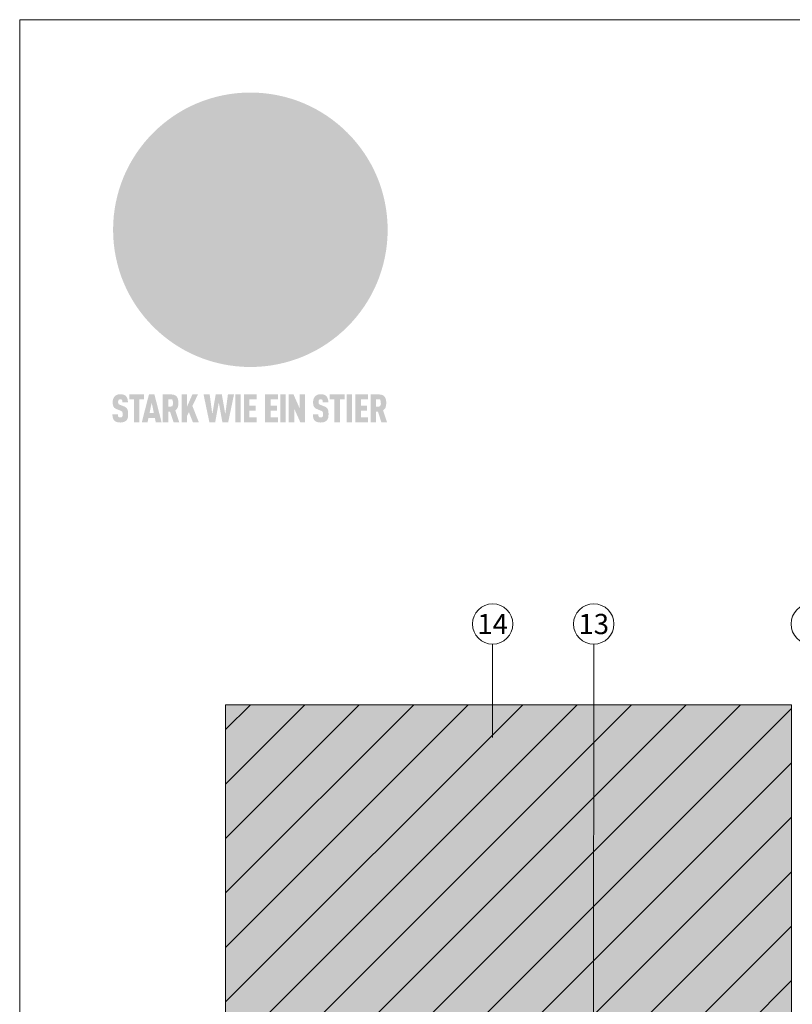
# Model space of a CAD drawing. Units: millimetres. Extents: x 7820 to 16650, y -13120 to -9152.
# Drawn here: x 9369 to 9560, y -12636 to -12393 of the extents above; entities that cross this region are included whole.
import ezdxf
from ezdxf.enums import TextEntityAlignment as Align

# ---------------------------------------------------------------- set-up
doc = ezdxf.new("R2010")
doc.units = ezdxf.units.MM
for name, color, linetype, lineweight, true_color in [('01_PREFA-Dachprodukt', 12, 'Continuous', 13, 0xe1000f), ('07_Mauerwerk', 252, 'Continuous', 9, 0x8296a0), ('07_Mauerwerkschraffur', 254, 'Continuous', 9, 0xdce6eb), ('08_Bemassung', 251, 'Continuous', 5, 0x505f69), ('10_Blattrahmen', 18, 'Continuous', 20, 0x000000), ('20_PREFA_Logo_weiss', 7, 'Continuous', 0, 0xfefefe)]:
    doc.layers.add(name, color=color, linetype=linetype, lineweight=lineweight, true_color=true_color)
doc.styles.add('PREFA_Standard', font='arial.ttf', dxfattribs={"height": 20})

# ---------------------------------------------------------------- blocks, each defined once
blk = doc.blocks.new('A$C8d5866de')
h = blk.add_hatch(color=256)
h.dxf.hatch_style = 1
h.paths.add_polyline_path([(25.88, -1.79), (30.43, 2.83), (29.86, 3.85), (28.97, 5.42), (30.61, 5.51), (31.96, 5.49), (33.06, 5.39), (33.94, 5.21), (34.61, 4.98), (35.11, 4.71), (35.46, 4.42), (35.69, 4.13), (35.9, 3.67), (35.98, 3.2), (35.97, 2.74), (35.88, 2.32), (35.64, 1.65), (35.51, 1.39), (36.65, 2.5), (37.57, 3.44), (38.25, 4.27), (38.73, 4.92), (39.28, 5.79), (39.5, 6.31), (39.65, 6.89), (39.69, 7.52), (39.6, 8.21), (39.47, 8.6), (39.26, 8.97), (38.98, 9.31), (38.65, 9.63), (37.83, 10.18), (36.87, 10.64), (35.83, 11), (34.77, 11.29), (32.84, 11.67), (31.68, 11.8), (30.43, 11.88), (27.94, 11.93), (25.2, 11.86), (17.95, 24.26), (10.7, 36.66), (8.97, 36.63), (6.95, 36.49), (4.31, 36.16), (1.14, 35.59), (-0.61, 35.19), (-2.45, 34.69), (-4.36, 34.11), (-6.35, 33.41), (-8.39, 32.6), (-10.46, 31.66), (-11.95, 30.89), (-13.43, 30), (-14.88, 29.02), (-16.32, 27.96), (-17.72, 26.84), (-19.08, 25.66), (-21.68, 23.2), (-22.14, 22.78), (-22.7, 22.36), (-23.36, 21.94), (-24.12, 21.55), (-24.97, 21.2), (-25.93, 20.9), (-26.99, 20.66), (-28.15, 20.51), (-29.98, 20.27), (-31.01, 20.05), (-32.1, 19.74), (-33.19, 19.33), (-34.26, 18.78), (-35.28, 18.09), (-36.22, 17.24), (-36.66, 16.71), (-37.03, 16.13), (-37.33, 15.51), (-37.55, 14.89), (-37.7, 14.29), (-37.78, 13.71), (-37.79, 13.18), (-37.72, 12.72), (-38.08, 11.63), (-38.22, 10.64), (-38.19, 10.19), (-38.11, 9.8), (-37.98, 9.46), (-37.78, 9.18), (-37.03, 8.53), (-36.05, 7.94), (-34.78, 7.39), (-33.14, 6.84), (-33.5, 11.52), (-34.4, 12.11), (-35.06, 12.75), (-35.31, 13.13), (-35.46, 13.54), (-35.48, 13.86), (-35.41, 14.23), (-35.27, 14.62), (-35.05, 15.03), (-34.77, 15.43), (-34.42, 15.82), (-34.02, 16.17), (-33.56, 16.47), (-32.89, 16.79), (-32.13, 17.06), (-30.54, 17.45), (-28.73, 17.72), (-30.86, 5.72), (-33, -6.29), (-29.59, -5.64), (-26.61, -6.5), (-22.92, -0.91), (-15.97, -5.92), (-15.49, -19.29), (-11.91, -18.61), (-8.49, -19.48), (-3.25, -8.34), (0.23, -8.34), (4.44, -12.51), (15.04, -12.51), (16.8, -10.76), (21.99, -15.14), (27.17, -19.52), (30.62, -18.8), (35.07, -19.41)])
h.paths.add_polyline_path([(3.16, 5.42), (2.9, 5.18), (2.55, 5.05), (2.08, 5.01), (0.96, 5.1), (-0.85, 5.43), (-3.75, 5.67), (-5.66, 5.69), (-6.49, 5.61), (-7.16, 5.46), (-8.07, 5.08), (-8.8, 4.62), (-9.07, 4.35), (-9.29, 4.04), (-9.42, 3.7), (-9.47, 3.33), (-9.41, 2.6), (-9.26, 2.07), (-9.02, 1.62), (-10.37, 3.02), (-11.42, 4.18), (-12.15, 5.15), (-12.49, 5.78), (-12.81, 6.53), (-13.02, 7.28), (-13.05, 7.62), (-13.02, 7.92), (-12.83, 8.55), (-12.64, 8.93), (-12.35, 9.33), (-11.94, 9.74), (-11.37, 10.16), (-10.61, 10.57), (-9.64, 10.97), (-8.51, 11.31), (-7.32, 11.56), (-4.99, 11.87), (-3.05, 11.99), (-1.93, 12), (0.67, 11.9), (2.19, 11.76), (2.74, 11.68), (3.04, 11.57), (3.19, 11.39), (3.33, 11.09), (3.55, 10.23), (3.7, 9.24), (3.77, 8.37), (3.75, 7.52), (3.63, 6.59), (3.52, 6.14), (3.36, 5.75)], flags=16)
h = blk.add_hatch(color=256)
h.dxf.hatch_style = 1
h.paths.add_polyline_path([(-43.86, -62.92), (-43.89, -62.89), (-43.93, -62.86), (-43.97, -62.83), (-44.01, -62.8), (-44.05, -62.77), (-44.09, -62.74), (-44.13, -62.71), (-44.17, -62.68), (-44.21, -62.66), (-44.26, -62.63), (-44.3, -62.6), (-44.35, -62.58), (-44.45, -62.53), (-44.55, -62.48), (-44.66, -62.43), (-46.1, -61.86), (-46.19, -61.82), (-46.28, -61.78), (-46.35, -61.74), (-46.41, -61.7), (-46.46, -61.66), (-46.52, -61.61), (-46.56, -61.56), (-46.6, -61.51), (-46.63, -61.45), (-46.65, -61.39), (-46.67, -61.34), (-46.68, -61.28), (-46.69, -61.22), (-46.71, -61.15), (-46.71, -61.05), (-46.72, -60.95), (-46.71, -60.75), (-46.71, -60.67), (-46.7, -60.57), (-46.69, -60.5), (-46.67, -60.44), (-46.66, -60.38), (-46.63, -60.32), (-46.61, -60.27), (-46.58, -60.22), (-46.52, -60.14), (-46.48, -60.09), (-46.43, -60.05), (-46.39, -60.02), (-46.33, -59.99), (-46.28, -59.97), (-46.22, -59.95), (-46.15, -59.93), (-46.09, -59.92), (-45.98, -59.91), (-45.9, -59.91), (-45.83, -59.91), (-45.76, -59.93), (-45.69, -59.94), (-45.63, -59.96), (-45.57, -59.99), (-45.51, -60.03), (-45.45, -60.07), (-45.4, -60.12), (-45.36, -60.18), (-45.32, -60.24), (-45.29, -60.31), (-45.26, -60.39), (-45.24, -60.46), (-45.23, -60.53), (-45.22, -60.6), (-45.21, -60.66), (-45.21, -60.76), (-45.2, -60.91), (-45.2, -61.03), (-43.28, -61.03), (-43.28, -60.85), (-43.28, -60.67), (-43.3, -60.5), (-43.31, -60.41), (-43.32, -60.33), (-43.33, -60.25), (-43.34, -60.17), (-43.36, -60.09), (-43.37, -60.01), (-43.39, -59.93), (-43.41, -59.86), (-43.43, -59.79), (-43.45, -59.71), (-43.47, -59.64), (-43.5, -59.57), (-43.52, -59.5), (-43.55, -59.44), (-43.58, -59.37), (-43.61, -59.31), (-43.65, -59.25), (-43.68, -59.19), (-43.72, -59.13), (-43.76, -59.07), (-43.8, -59.01), (-43.84, -58.96), (-43.88, -58.91), (-43.93, -58.86), (-43.97, -58.81), (-44.02, -58.76), (-44.06, -58.72), (-44.1, -58.68), (-44.14, -58.65), (-44.19, -58.61), (-44.23, -58.58), (-44.28, -58.55), (-44.32, -58.52), (-44.37, -58.49), (-44.42, -58.46), (-44.47, -58.43), (-44.53, -58.41), (-44.58, -58.38), (-44.64, -58.36), (-44.69, -58.34), (-44.75, -58.32), (-44.81, -58.3), (-44.87, -58.28), (-44.94, -58.26), (-45, -58.24), (-45.07, -58.23), (-45.13, -58.21), (-45.2, -58.2), (-45.27, -58.19), (-45.34, -58.18), (-45.41, -58.17), (-45.49, -58.16), (-45.64, -58.15), (-45.8, -58.14), (-45.96, -58.13), (-46.1, -58.14), (-46.17, -58.14), (-46.24, -58.15), (-46.3, -58.15), (-46.37, -58.16), (-46.44, -58.17), (-46.5, -58.18), (-46.56, -58.19), (-46.63, -58.2), (-46.69, -58.21), (-46.75, -58.23), (-46.81, -58.24), (-46.87, -58.26), (-46.92, -58.28), (-46.98, -58.3), (-47.04, -58.32), (-47.09, -58.34), (-47.15, -58.36), (-47.2, -58.38), (-47.25, -58.41), (-47.31, -58.43), (-47.36, -58.46), (-47.41, -58.49), (-47.46, -58.52), (-47.5, -58.55), (-47.55, -58.58), (-47.6, -58.61), (-47.64, -58.65), (-47.69, -58.68), (-47.73, -58.72), (-47.77, -58.76), (-47.83, -58.81), (-47.88, -58.86), (-47.93, -58.91), (-47.98, -58.96), (-48.02, -59.02), (-48.07, -59.07), (-48.11, -59.13), (-48.15, -59.19), (-48.19, -59.25), (-48.23, -59.31), (-48.27, -59.37), (-48.3, -59.43), (-48.34, -59.5), (-48.37, -59.56), (-48.4, -59.63), (-48.43, -59.7), (-48.45, -59.77), (-48.48, -59.84), (-48.5, -59.91), (-48.52, -59.99), (-48.54, -60.06), (-48.56, -60.13), (-48.57, -60.21), (-48.59, -60.29), (-48.6, -60.36), (-48.61, -60.44), (-48.62, -60.52), (-48.63, -60.6), (-48.63, -60.69), (-48.64, -60.77), (-48.64, -60.85), (-48.64, -61.07), (-48.64, -61.21), (-48.63, -61.33), (-48.62, -61.46), (-48.61, -61.58), (-48.6, -61.69), (-48.58, -61.8), (-48.56, -61.9), (-48.54, -62), (-48.53, -62.05), (-48.52, -62.1), (-48.5, -62.15), (-48.49, -62.19), (-48.47, -62.24), (-48.46, -62.28), (-48.44, -62.32), (-48.43, -62.36), (-48.41, -62.4), (-48.39, -62.44), (-48.37, -62.48), (-48.36, -62.51), (-48.34, -62.55), (-48.32, -62.58), (-48.29, -62.61), (-48.27, -62.65), (-48.25, -62.68), (-48.23, -62.71), (-48.2, -62.74), (-48.18, -62.77), (-48.15, -62.8), (-48.13, -62.83), (-48.1, -62.86), (-48.07, -62.89), (-48.04, -62.92), (-48.01, -62.94), (-47.98, -62.97), (-47.95, -63), (-47.92, -63.02), (-47.89, -63.05), (-47.85, -63.07), (-47.82, -63.1), (-47.78, -63.12), (-47.75, -63.15), (-47.71, -63.17), (-47.67, -63.19), (-47.64, -63.21), (-47.6, -63.23), (-47.56, -63.26), (-47.52, -63.28), (-47.43, -63.32), (-47.35, -63.35), (-46, -63.9), (-45.88, -63.95), (-45.82, -63.97), (-45.76, -64), (-45.68, -64.04), (-45.59, -64.08), (-45.54, -64.12), (-45.47, -64.16), (-45.42, -64.21), (-45.37, -64.25), (-45.32, -64.3), (-45.28, -64.35), (-45.25, -64.4), (-45.23, -64.46), (-45.2, -64.53), (-45.18, -64.6), (-45.16, -64.69), (-45.14, -64.77), (-45.14, -64.84), (-45.13, -64.9), (-45.12, -64.97), (-45.12, -65.05), (-45.12, -65.12), (-45.12, -65.2), (-45.12, -65.4), (-45.12, -65.49), (-45.13, -65.55), (-45.14, -65.61), (-45.15, -65.68), (-45.16, -65.76), (-45.18, -65.83), (-45.2, -65.9), (-45.23, -65.97), (-45.26, -66.03), (-45.3, -66.08), (-45.32, -66.11), (-45.34, -66.13), (-45.38, -66.17), (-45.42, -66.21), (-45.47, -66.24), (-45.53, -66.27), (-45.59, -66.3), (-45.65, -66.32), (-45.72, -66.33), (-45.8, -66.34), (-45.88, -66.35), (-45.97, -66.35), (-46.05, -66.35), (-46.12, -66.34), (-46.2, -66.33), (-46.27, -66.31), (-46.33, -66.29), (-46.39, -66.26), (-46.45, -66.23), (-46.51, -66.19), (-46.56, -66.15), (-46.6, -66.11), (-46.63, -66.06), (-46.67, -66.01), (-46.7, -65.95), (-46.73, -65.88), (-46.75, -65.8), (-46.76, -65.75), (-46.77, -65.69), (-46.78, -65.63), (-46.78, -65.57), (-46.79, -65.51), (-46.79, -65.44), (-46.8, -65.37), (-46.8, -65.3), (-46.8, -65.23), (-48.72, -65.23), (-48.72, -65.41), (-48.72, -65.59), (-48.71, -65.76), (-48.69, -65.92), (-48.67, -66.08), (-48.66, -66.16), (-48.65, -66.23), (-48.63, -66.3), (-48.62, -66.37), (-48.6, -66.44), (-48.58, -66.51), (-48.56, -66.58), (-48.54, -66.64), (-48.52, -66.7), (-48.5, -66.77), (-48.47, -66.83), (-48.44, -66.89), (-48.41, -66.94), (-48.38, -67), (-48.35, -67.06), (-48.32, -67.11), (-48.28, -67.16), (-48.25, -67.21), (-48.21, -67.26), (-48.17, -67.31), (-48.13, -67.36), (-48.08, -67.41), (-48.04, -67.45), (-48, -67.49), (-47.96, -67.53), (-47.91, -67.56), (-47.86, -67.6), (-47.81, -67.64), (-47.76, -67.67), (-47.71, -67.7), (-47.65, -67.74), (-47.6, -67.77), (-47.54, -67.8), (-47.48, -67.83), (-47.42, -67.86), (-47.36, -67.88), (-47.29, -67.91), (-47.23, -67.93), (-47.16, -67.96), (-47.09, -67.98), (-47.02, -68), (-46.95, -68.02), (-46.88, -68.03), (-46.8, -68.05), (-46.73, -68.06), (-46.65, -68.08), (-46.57, -68.09), (-46.48, -68.1), (-46.4, -68.11), (-46.32, -68.11), (-46.23, -68.12), (-46.14, -68.12), (-45.96, -68.13), (-45.78, -68.12), (-45.69, -68.12), (-45.6, -68.11), (-45.52, -68.1), (-45.44, -68.09), (-45.35, -68.08), (-45.27, -68.07), (-45.2, -68.06), (-45.12, -68.04), (-45.04, -68.03), (-44.97, -68.01), (-44.89, -67.99), (-44.82, -67.97), (-44.75, -67.94), (-44.68, -67.92), (-44.62, -67.89), (-44.55, -67.87), (-44.49, -67.84), (-44.43, -67.81), (-44.37, -67.78), (-44.31, -67.75), (-44.25, -67.72), (-44.2, -67.69), (-44.14, -67.65), (-44.09, -67.62), (-44.04, -67.58), (-43.99, -67.55), (-43.95, -67.51), (-43.9, -67.47), (-43.86, -67.43), (-43.82, -67.39), (-43.77, -67.34), (-43.73, -67.3), (-43.69, -67.25), (-43.65, -67.2), (-43.63, -67.17), (-43.61, -67.14), (-43.59, -67.12), (-43.57, -67.09), (-43.54, -67.04), (-43.51, -66.98), (-43.48, -66.92), (-43.45, -66.86), (-43.42, -66.8), (-43.4, -66.74), (-43.38, -66.68), (-43.35, -66.62), (-43.33, -66.55), (-43.32, -66.49), (-43.3, -66.42), (-43.29, -66.35), (-43.27, -66.28), (-43.26, -66.21), (-43.24, -66.06), (-43.22, -65.9), (-43.21, -65.74), (-43.2, -65.57), (-43.19, -65.4), (-43.19, -65.21), (-43.19, -65.06), (-43.2, -64.9), (-43.2, -64.75), (-43.21, -64.61), (-43.22, -64.48), (-43.23, -64.34), (-43.25, -64.22), (-43.27, -64.1), (-43.29, -63.98), (-43.3, -63.93), (-43.31, -63.87), (-43.33, -63.82), (-43.34, -63.77), (-43.36, -63.72), (-43.37, -63.67), (-43.39, -63.62), (-43.41, -63.58), (-43.42, -63.53), (-43.44, -63.49), (-43.46, -63.45), (-43.48, -63.41), (-43.5, -63.37), (-43.52, -63.33), (-43.54, -63.29), (-43.57, -63.26), (-43.59, -63.22), (-43.62, -63.18), (-43.64, -63.15), (-43.67, -63.11), (-43.7, -63.08), (-43.73, -63.05), (-43.76, -63.01), (-43.79, -62.98), (-43.82, -62.95)])
h = blk.add_hatch(color=256)
h.dxf.hatch_style = 1
h.paths.add_polyline_path([(-39.22, -59.98), (-37.56, -59.98), (-37.56, -58.2), (-42.8, -58.2), (-42.8, -59.98), (-41.14, -59.98), (-41.14, -68.06), (-39.22, -68.06)])
h = blk.add_hatch(color=256)
h.dxf.hatch_style = 1
h.paths.add_polyline_path([(-38.36, -68.06), (-36.32, -68.06), (-36, -66.54), (-33.73, -66.54), (-33.41, -68.06), (-31.36, -68.06), (-33.9, -58.2), (-35.83, -58.2)])
h.paths.add_polyline_path([(-35.62, -64.76), (-34.86, -61.1), (-34.1, -64.76)], flags=16)
h = blk.add_hatch(color=256)
h.dxf.hatch_style = 1
h.paths.add_polyline_path([(-30.96, -68.06), (-29.03, -68.06), (-29.03, -64.26), (-28.37, -64.26), (-27.14, -68.06), (-25.13, -68.06), (-26.54, -63.83), (-26.46, -63.77), (-26.42, -63.74), (-26.38, -63.71), (-26.34, -63.68), (-26.3, -63.65), (-26.27, -63.62), (-26.23, -63.59), (-26.19, -63.56), (-26.16, -63.52), (-26.13, -63.49), (-26.1, -63.46), (-26.06, -63.42), (-26.03, -63.39), (-26, -63.36), (-25.98, -63.32), (-25.95, -63.29), (-25.92, -63.25), (-25.9, -63.21), (-25.87, -63.18), (-25.85, -63.14), (-25.82, -63.1), (-25.8, -63.06), (-25.78, -63.03), (-25.76, -62.99), (-25.74, -62.95), (-25.72, -62.91), (-25.7, -62.87), (-25.69, -62.83), (-25.67, -62.79), (-25.66, -62.74), (-25.64, -62.7), (-25.62, -62.62), (-25.59, -62.53), (-25.57, -62.45), (-25.55, -62.36), (-25.53, -62.27), (-25.51, -62.18), (-25.5, -62.09), (-25.48, -62), (-25.47, -61.9), (-25.46, -61.81), (-25.45, -61.71), (-25.45, -61.62), (-25.44, -61.52), (-25.44, -61.42), (-25.44, -61.32), (-25.45, -60.88), (-25.45, -60.71), (-25.47, -60.55), (-25.49, -60.39), (-25.5, -60.31), (-25.51, -60.24), (-25.52, -60.17), (-25.54, -60.09), (-25.55, -60.02), (-25.57, -59.95), (-25.59, -59.88), (-25.61, -59.82), (-25.63, -59.75), (-25.65, -59.68), (-25.67, -59.62), (-25.69, -59.56), (-25.72, -59.5), (-25.75, -59.44), (-25.77, -59.38), (-25.8, -59.32), (-25.83, -59.26), (-25.86, -59.21), (-25.9, -59.16), (-25.93, -59.1), (-25.97, -59.05), (-26, -59), (-26.02, -58.98), (-26.04, -58.95), (-26.06, -58.93), (-26.08, -58.91), (-26.1, -58.88), (-26.12, -58.86), (-26.14, -58.84), (-26.17, -58.82), (-26.19, -58.8), (-26.21, -58.77), (-26.23, -58.75), (-26.26, -58.73), (-26.28, -58.71), (-26.31, -58.69), (-26.33, -58.68), (-26.36, -58.66), (-26.39, -58.64), (-26.41, -58.62), (-26.44, -58.6), (-26.47, -58.59), (-26.52, -58.55), (-26.58, -58.52), (-26.64, -58.49), (-26.71, -58.46), (-26.77, -58.43), (-26.84, -58.41), (-26.91, -58.38), (-26.98, -58.36), (-27.05, -58.34), (-27.12, -58.32), (-27.2, -58.3), (-27.28, -58.29), (-27.36, -58.27), (-27.44, -58.26), (-27.52, -58.25), (-27.61, -58.23), (-27.7, -58.23), (-27.79, -58.22), (-27.88, -58.21), (-27.97, -58.21), (-28.17, -58.2), (-30.96, -58.2)])
h.paths.add_polyline_path([(-29.03, -59.98), (-27.61, -59.98), (-27.45, -60.48), (-27.44, -60.53), (-27.37, -60.79), (-27.37, -60.94), (-27.32, -61.59), (-27.61, -62.43), (-29.03, -62.57)], flags=16)
h = blk.add_hatch(color=256)
h.dxf.hatch_style = 1
h.paths.add_polyline_path([(-22.35, -62.44), (-22.35, -58.2), (-24.28, -58.2), (-24.28, -68.06), (-22.35, -68.06), (-22.35, -65.79), (-21.72, -64.46), (-20.3, -68.06), (-18.2, -68.06), (-20.48, -62.3), (-18.52, -58.2), (-20.48, -58.2)])
h = blk.add_hatch(color=256)
h.dxf.hatch_style = 1
h.paths.add_polyline_path([(-14.48, -68.06), (-12.43, -68.06), (-11.16, -61.08), (-9.88, -68.06), (-7.84, -68.06), (-5.78, -58.2), (-7.93, -58.2), (-8.86, -65.17), (-10.08, -58.2), (-12.24, -58.2), (-13.45, -65.17), (-14.38, -58.2), (-16.54, -58.2)])
h = blk.add_hatch(color=256)
h.dxf.hatch_style = 1
h.paths.add_polyline_path([(-5.32, -68.06), (-3.4, -68.06), (-3.4, -58.2), (-5.32, -58.2)])
h = blk.add_hatch(color=256)
h.dxf.hatch_style = 1
h.paths.add_polyline_path([(-0.32, -59.98), (2.25, -59.98), (2.25, -58.2), (-2.24, -58.2), (-2.24, -68.06), (2.25, -68.06), (2.25, -66.28), (-0.32, -66.28), (-0.32, -63.98), (1.9, -63.98), (1.9, -62.21), (-0.32, -62.21)])
h = blk.add_hatch(color=256)
h.dxf.hatch_style = 1
h.paths.add_polyline_path([(9.71, -68.06), (9.71, -66.28), (7.14, -66.28), (7.14, -63.98), (9.35, -63.98), (9.35, -62.21), (7.14, -62.21), (7.14, -59.98), (9.71, -59.98), (9.71, -58.2), (5.21, -58.2), (5.21, -68.06)])
h = blk.add_hatch(color=256)
h.dxf.hatch_style = 1
h.paths.add_polyline_path([(12.45, -58.2), (10.53, -58.2), (10.53, -68.06), (12.45, -68.06)])
h = blk.add_hatch(color=256)
h.dxf.hatch_style = 1
h.paths.add_polyline_path([(15.24, -58.2), (13.56, -58.2), (13.56, -68.06), (15.49, -68.06), (15.49, -63.24), (17.65, -68.06), (19.29, -68.06), (19.29, -58.2), (17.36, -58.2), (17.36, -63.02)])
h = blk.add_hatch(color=256)
h.dxf.hatch_style = 1
h.paths.add_polyline_path([(24.09, -60.75), (24.09, -60.67), (24.1, -60.57), (24.12, -60.5), (24.13, -60.44), (24.15, -60.38), (24.17, -60.32), (24.19, -60.27), (24.22, -60.22), (24.28, -60.14), (24.32, -60.09), (24.37, -60.05), (24.42, -60.02), (24.47, -59.99), (24.52, -59.97), (24.58, -59.95), (24.65, -59.93), (24.72, -59.92), (24.82, -59.91), (24.9, -59.91), (24.97, -59.91), (25.05, -59.93), (25.11, -59.94), (25.17, -59.96), (25.23, -59.99), (25.29, -60.03), (25.35, -60.07), (25.4, -60.12), (25.44, -60.18), (25.48, -60.24), (25.52, -60.31), (25.54, -60.39), (25.56, -60.46), (25.58, -60.53), (25.58, -60.6), (25.59, -60.66), (25.6, -60.76), (25.6, -60.91), (25.6, -61.03), (27.53, -61.03), (27.53, -60.85), (27.52, -60.67), (27.5, -60.5), (27.5, -60.41), (27.49, -60.33), (27.47, -60.25), (27.46, -60.17), (27.45, -60.09), (27.43, -60.01), (27.41, -59.93), (27.39, -59.86), (27.37, -59.79), (27.35, -59.71), (27.33, -59.64), (27.31, -59.57), (27.28, -59.5), (27.25, -59.44), (27.22, -59.37), (27.19, -59.31), (27.16, -59.25), (27.12, -59.19), (27.09, -59.13), (27.05, -59.07), (27.01, -59.01), (26.97, -58.96), (26.92, -58.91), (26.88, -58.86), (26.83, -58.81), (26.78, -58.76), (26.74, -58.72), (26.7, -58.68), (26.66, -58.65), (26.62, -58.61), (26.57, -58.58), (26.53, -58.55), (26.48, -58.52), (26.43, -58.49), (26.38, -58.46), (26.33, -58.43), (26.28, -58.41), (26.22, -58.38), (26.17, -58.36), (26.11, -58.34), (26.05, -58.32), (25.99, -58.3), (25.93, -58.28), (25.87, -58.26), (25.8, -58.24), (25.74, -58.23), (25.67, -58.21), (25.6, -58.2), (25.53, -58.19), (25.46, -58.18), (25.39, -58.17), (25.32, -58.16), (25.16, -58.15), (25.01, -58.14), (24.84, -58.13), (24.7, -58.14), (24.63, -58.14), (24.57, -58.15), (24.5, -58.15), (24.43, -58.16), (24.37, -58.17), (24.3, -58.18), (24.24, -58.19), (24.18, -58.2), (24.12, -58.21), (24.05, -58.23), (24, -58.24), (23.94, -58.26), (23.88, -58.28), (23.82, -58.3), (23.76, -58.32), (23.71, -58.34), (23.66, -58.36), (23.6, -58.38), (23.55, -58.41), (23.5, -58.43), (23.45, -58.46), (23.4, -58.49), (23.35, -58.52), (23.3, -58.55), (23.25, -58.58), (23.21, -58.61), (23.16, -58.65), (23.12, -58.68), (23.07, -58.72), (23.03, -58.76), (22.98, -58.81), (22.92, -58.86), (22.87, -58.91), (22.83, -58.96), (22.78, -59.02), (22.73, -59.07), (22.69, -59.13), (22.65, -59.19), (22.61, -59.25), (22.57, -59.31), (22.53, -59.37), (22.5, -59.43), (22.47, -59.5), (22.44, -59.56), (22.41, -59.63), (22.38, -59.7), (22.35, -59.77), (22.33, -59.84), (22.3, -59.91), (22.28, -59.99), (22.26, -60.06), (22.25, -60.13), (22.23, -60.21), (22.22, -60.29), (22.2, -60.36), (22.19, -60.44), (22.18, -60.52), (22.18, -60.6), (22.17, -60.69), (22.17, -60.77), (22.16, -60.85), (22.16, -61.07), (22.17, -61.21), (22.17, -61.33), (22.18, -61.46), (22.19, -61.58), (22.21, -61.69), (22.22, -61.8), (22.24, -61.9), (22.26, -62), (22.27, -62.05), (22.29, -62.1), (22.3, -62.15), (22.31, -62.19), (22.33, -62.24), (22.34, -62.28), (22.36, -62.32), (22.38, -62.36), (22.39, -62.4), (22.41, -62.44), (22.43, -62.48), (22.45, -62.51), (22.47, -62.55), (22.49, -62.58), (22.51, -62.61), (22.53, -62.65), (22.55, -62.68), (22.58, -62.71), (22.6, -62.74), (22.63, -62.77), (22.65, -62.8), (22.68, -62.83), (22.71, -62.86), (22.73, -62.89), (22.76, -62.92), (22.79, -62.94), (22.82, -62.97), (22.85, -63), (22.88, -63.02), (22.92, -63.05), (22.95, -63.07), (22.99, -63.1), (23.02, -63.12), (23.06, -63.15), (23.09, -63.17), (23.13, -63.19), (23.17, -63.21), (23.21, -63.23), (23.25, -63.26), (23.29, -63.28), (23.37, -63.32), (23.46, -63.35), (24.8, -63.9), (24.93, -63.95), (24.99, -63.97), (25.04, -64), (25.13, -64.04), (25.21, -64.08), (25.27, -64.12), (25.33, -64.16), (25.39, -64.21), (25.44, -64.25), (25.48, -64.3), (25.52, -64.35), (25.55, -64.4), (25.58, -64.46), (25.6, -64.53), (25.62, -64.6), (25.64, -64.69), (25.66, -64.77), (25.67, -64.84), (25.67, -64.9), (25.68, -64.97), (25.68, -65.05), (25.68, -65.12), (25.69, -65.2), (25.68, -65.4), (25.68, -65.49), (25.67, -65.55), (25.67, -65.61), (25.66, -65.68), (25.64, -65.76), (25.63, -65.83), (25.6, -65.9), (25.58, -65.97), (25.54, -66.03), (25.51, -66.08), (25.48, -66.11), (25.46, -66.13), (25.43, -66.17), (25.38, -66.21), (25.33, -66.24), (25.27, -66.27), (25.21, -66.3), (25.15, -66.32), (25.08, -66.33), (25.01, -66.34), (24.92, -66.35), (24.83, -66.35), (24.76, -66.35), (24.68, -66.34), (24.6, -66.33), (24.54, -66.31), (24.48, -66.29), (24.42, -66.26), (24.36, -66.23), (24.29, -66.19), (24.24, -66.15), (24.21, -66.11), (24.17, -66.06), (24.14, -66.01), (24.11, -65.95), (24.08, -65.88), (24.05, -65.8), (24.04, -65.75), (24.03, -65.69), (24.03, -65.63), (24.02, -65.57), (24.01, -65.51), (24.01, -65.44), (24.01, -65.37), (24.01, -65.3), (24.01, -65.23), (22.08, -65.23), (22.08, -65.41), (22.09, -65.59), (22.1, -65.76), (22.11, -65.92), (22.13, -66.08), (22.14, -66.16), (22.16, -66.23), (22.17, -66.3), (22.19, -66.37), (22.2, -66.44), (22.22, -66.51), (22.24, -66.58), (22.26, -66.64), (22.28, -66.7), (22.31, -66.77), (22.33, -66.83), (22.36, -66.89), (22.39, -66.94), (22.42, -67), (22.45, -67.06), (22.48, -67.11), (22.52, -67.16), (22.56, -67.21), (22.59, -67.26), (22.63, -67.31), (22.68, -67.36), (22.72, -67.41), (22.76, -67.45), (22.8, -67.49), (22.85, -67.53), (22.89, -67.56), (22.94, -67.6), (22.99, -67.64), (23.04, -67.67), (23.09, -67.7), (23.15, -67.74), (23.2, -67.77), (23.26, -67.8), (23.32, -67.83), (23.38, -67.86), (23.44, -67.88), (23.51, -67.91), (23.57, -67.93), (23.64, -67.96), (23.71, -67.98), (23.78, -68), (23.85, -68.02), (23.93, -68.03), (24, -68.05), (24.08, -68.06), (24.16, -68.08), (24.24, -68.09), (24.32, -68.1), (24.4, -68.11), (24.49, -68.11), (24.57, -68.12), (24.66, -68.12), (24.84, -68.13), (25.02, -68.12), (25.11, -68.12), (25.2, -68.11), (25.28, -68.1), (25.37, -68.09), (25.45, -68.08), (25.53, -68.07), (25.61, -68.06), (25.69, -68.04), (25.76, -68.03), (25.84, -68.01), (25.91, -67.99), (25.98, -67.97), (26.05, -67.94), (26.12, -67.92), (26.18, -67.89), (26.25, -67.87), (26.31, -67.84), (26.38, -67.81), (26.44, -67.78), (26.49, -67.75), (26.55, -67.72), (26.61, -67.69), (26.66, -67.65), (26.71, -67.62), (26.76, -67.58), (26.81, -67.55), (26.86, -67.51), (26.9, -67.47), (26.94, -67.43), (26.99, -67.39), (27.03, -67.34), (27.07, -67.3), (27.12, -67.25), (27.15, -67.2), (27.17, -67.17), (27.19, -67.14), (27.21, -67.12), (27.23, -67.09), (27.26, -67.04), (27.29, -66.98), (27.33, -66.92), (27.35, -66.86), (27.38, -66.8), (27.4, -66.74), (27.43, -66.68), (27.45, -66.62), (27.47, -66.55), (27.49, -66.49), (27.5, -66.42), (27.52, -66.35), (27.53, -66.28), (27.54, -66.21), (27.56, -66.06), (27.58, -65.9), (27.6, -65.74), (27.6, -65.57), (27.61, -65.4), (27.61, -65.21), (27.61, -65.06), (27.61, -64.9), (27.6, -64.75), (27.59, -64.61), (27.58, -64.48), (27.57, -64.34), (27.55, -64.22), (27.54, -64.1), (27.51, -63.98), (27.5, -63.93), (27.49, -63.87), (27.47, -63.82), (27.46, -63.77), (27.45, -63.72), (27.43, -63.67), (27.41, -63.62), (27.4, -63.58), (27.38, -63.53), (27.36, -63.49), (27.34, -63.45), (27.32, -63.41), (27.3, -63.37), (27.28, -63.33), (27.26, -63.29), (27.24, -63.26), (27.21, -63.22), (27.19, -63.18), (27.16, -63.15), (27.13, -63.11), (27.1, -63.08), (27.07, -63.05), (27.04, -63.01), (27.01, -62.98), (26.98, -62.95), (26.94, -62.92), (26.91, -62.89), (26.87, -62.86), (26.84, -62.83), (26.8, -62.8), (26.76, -62.77), (26.72, -62.74), (26.68, -62.71), (26.63, -62.68), (26.59, -62.66), (26.54, -62.63), (26.5, -62.6), (26.45, -62.58), (26.35, -62.53), (26.25, -62.48), (26.15, -62.43), (24.7, -61.86), (24.61, -61.82), (24.53, -61.78), (24.45, -61.74), (24.4, -61.7), (24.34, -61.66), (24.29, -61.61), (24.24, -61.56), (24.2, -61.51), (24.17, -61.45), (24.15, -61.39), (24.13, -61.34), (24.12, -61.28), (24.11, -61.22), (24.1, -61.15), (24.09, -61.05), (24.09, -60.95)])
h = blk.add_hatch(color=256)
h.dxf.hatch_style = 1
h.paths.add_polyline_path([(29.7, -59.98), (29.7, -68.06), (31.63, -68.06), (31.63, -59.98), (33.29, -59.98), (33.29, -58.2), (28.04, -58.2), (28.04, -59.98)])
h = blk.add_hatch(color=256)
h.dxf.hatch_style = 1
h.paths.add_polyline_path([(34.04, -68.06), (35.96, -68.06), (35.96, -58.2), (34.04, -58.2)])
h = blk.add_hatch(color=256)
h.dxf.hatch_style = 1
h.paths.add_polyline_path([(37.11, -68.06), (41.61, -68.06), (41.61, -66.28), (39.04, -66.28), (39.04, -63.98), (41.25, -63.98), (41.25, -62.21), (39.04, -62.21), (39.04, -59.98), (41.61, -59.98), (41.61, -58.2), (37.11, -58.2)])
h = blk.add_hatch(color=256)
h.dxf.hatch_style = 1
h.paths.add_polyline_path([(42.47, -68.06), (44.4, -68.06), (44.4, -64.26), (45.07, -64.26), (46.29, -68.06), (48.3, -68.06), (46.89, -63.83), (46.97, -63.77), (47.01, -63.74), (47.05, -63.71), (47.09, -63.68), (47.13, -63.65), (47.17, -63.62), (47.2, -63.59), (47.24, -63.56), (47.27, -63.52), (47.3, -63.49), (47.34, -63.46), (47.37, -63.42), (47.4, -63.39), (47.43, -63.36), (47.45, -63.32), (47.48, -63.29), (47.51, -63.25), (47.54, -63.21), (47.56, -63.18), (47.58, -63.14), (47.61, -63.1), (47.63, -63.06), (47.65, -63.03), (47.67, -62.99), (47.69, -62.95), (47.71, -62.91), (47.73, -62.87), (47.74, -62.83), (47.76, -62.79), (47.77, -62.74), (47.79, -62.7), (47.81, -62.62), (47.84, -62.53), (47.86, -62.45), (47.88, -62.36), (47.9, -62.27), (47.92, -62.18), (47.93, -62.09), (47.95, -62), (47.96, -61.9), (47.97, -61.81), (47.98, -61.71), (47.98, -61.62), (47.99, -61.52), (47.99, -61.42), (47.99, -61.32), (47.98, -60.88), (47.98, -60.71), (47.96, -60.55), (47.95, -60.39), (47.93, -60.31), (47.92, -60.24), (47.91, -60.17), (47.89, -60.09), (47.88, -60.02), (47.86, -59.95), (47.84, -59.88), (47.82, -59.82), (47.8, -59.75), (47.78, -59.68), (47.76, -59.62), (47.74, -59.56), (47.71, -59.5), (47.68, -59.44), (47.66, -59.38), (47.63, -59.32), (47.6, -59.26), (47.57, -59.21), (47.53, -59.16), (47.5, -59.1), (47.46, -59.05), (47.43, -59), (47.41, -58.98), (47.39, -58.95), (47.37, -58.93), (47.35, -58.91), (47.33, -58.88), (47.31, -58.86), (47.29, -58.84), (47.27, -58.82), (47.24, -58.8), (47.22, -58.77), (47.2, -58.75), (47.17, -58.73), (47.15, -58.71), (47.12, -58.69), (47.1, -58.68), (47.07, -58.66), (47.05, -58.64), (47.02, -58.62), (46.99, -58.6), (46.96, -58.59), (46.91, -58.55), (46.85, -58.52), (46.79, -58.49), (46.72, -58.46), (46.66, -58.43), (46.59, -58.41), (46.52, -58.38), (46.45, -58.36), (46.38, -58.34), (46.31, -58.32), (46.23, -58.3), (46.15, -58.29), (46.07, -58.27), (45.99, -58.26), (45.91, -58.25), (45.82, -58.23), (45.73, -58.23), (45.64, -58.22), (45.55, -58.21), (45.46, -58.21), (45.26, -58.2), (42.47, -58.2)])
h.paths.add_polyline_path([(44.4, -59.98), (45.82, -59.98), (45.98, -60.48), (45.99, -60.53), (46.06, -60.79), (46.06, -60.94), (46.11, -61.59), (45.82, -62.43), (44.4, -62.57)], flags=16)
at = {"layer": '01_PREFA-Dachprodukt'}
h = blk.add_hatch(color=256, dxfattribs=at)
h.dxf.hatch_style = 1
h.paths.add_polyline_path([(-40.22, -27.12), (-38.86, -29.02), (-37.43, -30.85), (-35.9, -32.61), (-34.29, -34.29), (-32.61, -35.9), (-30.85, -37.42), (-29.02, -38.86), (-27.12, -40.22), (-25.15, -41.48), (-23.12, -42.65), (-21.03, -43.72), (-18.88, -44.69), (-16.68, -45.56), (-14.42, -46.32), (-12.12, -46.97), (-9.77, -47.51), (-7.39, -47.94), (-4.96, -48.25), (-2.5, -48.44), (0, -48.5), (2.5, -48.44), (4.96, -48.25), (7.39, -47.94), (9.77, -47.51), (12.12, -46.97), (14.42, -46.32), (16.68, -45.56), (18.88, -44.69), (21.03, -43.72), (23.12, -42.65), (25.15, -41.48), (27.12, -40.22), (29.02, -38.86), (30.85, -37.42), (32.61, -35.9), (34.29, -34.29), (35.9, -32.61), (37.42, -30.85), (38.86, -29.02), (40.22, -27.12), (41.48, -25.15), (42.65, -23.12), (43.72, -21.03), (44.69, -18.88), (45.56, -16.68), (46.32, -14.42), (46.97, -12.12), (47.51, -9.77), (47.94, -7.39), (48.25, -4.96), (48.44, -2.5), (48.5, 0), (48.44, 2.5), (48.25, 4.96), (47.94, 7.39), (47.51, 9.77), (46.97, 12.12), (46.32, 14.42), (45.56, 16.68), (44.69, 18.88), (43.72, 21.03), (42.65, 23.12), (41.48, 25.15), (40.22, 27.12), (38.86, 29.02), (37.42, 30.85), (35.9, 32.61), (34.29, 34.29), (32.61, 35.9), (30.85, 37.42), (29.02, 38.86), (27.12, 40.22), (25.15, 41.48), (23.12, 42.65), (21.03, 43.72), (18.88, 44.69), (16.68, 45.56), (14.42, 46.32), (12.12, 46.97), (9.77, 47.51), (7.39, 47.94), (4.96, 48.25), (2.5, 48.44), (0, 48.5), (-2.5, 48.44), (-4.96, 48.25), (-7.39, 47.94), (-9.77, 47.51), (-12.12, 46.97), (-14.42, 46.32), (-16.68, 45.56), (-18.88, 44.69), (-21.03, 43.72), (-23.12, 42.65), (-25.15, 41.48), (-27.12, 40.22), (-29.02, 38.86), (-30.85, 37.42), (-32.61, 35.9), (-34.29, 34.29), (-35.9, 32.61), (-37.43, 30.85), (-38.86, 29.02), (-40.22, 27.12), (-41.48, 25.15), (-42.65, 23.12), (-43.72, 21.03), (-44.69, 18.88), (-45.56, 16.68), (-46.32, 14.42), (-46.97, 12.12), (-47.51, 9.77), (-47.94, 7.39), (-48.25, 4.96), (-48.44, 2.5), (-48.5, 0), (-48.44, -2.5), (-48.25, -4.96), (-47.94, -7.39), (-47.51, -9.77), (-46.97, -12.12), (-46.32, -14.42), (-45.56, -16.68), (-44.69, -18.88), (-43.72, -21.03), (-42.65, -23.12), (-41.48, -25.15)])
h.paths.add_polyline_path([(-26.11, -24.38), (-20.54, -24.38), (-19.96, -24.41), (-19.44, -24.49), (-18.52, -24.77), (-17.78, -25.21), (-17.2, -25.76), (-16.76, -26.38), (-16.47, -27.05), (-16.3, -27.73), (-16.24, -28.38), (-16.33, -29.38), (-16.58, -30.23), (-16.99, -30.94), (-17.53, -31.53), (-18.2, -31.97), (-18.98, -32.29), (-19.86, -32.48), (-20.83, -32.54), (-22.5, -32.54), (-22.5, -36.08), (-26.11, -36.08)], flags=16)
h.paths.add_polyline_path([(-22.5, -27.38), (-20.52, -27.38), (-20, -27.73), (-19.74, -28.11), (-19.65, -28.57), (-19.74, -29.02), (-20, -29.41), (-20.38, -29.66), (-20.84, -29.75), (-22.5, -29.75)], flags=0)
h.paths.add_polyline_path([(-33, -6.29), (-30.86, 5.72), (-28.73, 17.72), (-30.54, 17.45), (-32.13, 17.06), (-32.89, 16.79), (-33.56, 16.47), (-34.02, 16.17), (-34.42, 15.82), (-34.77, 15.43), (-35.05, 15.03), (-35.27, 14.62), (-35.41, 14.23), (-35.48, 13.86), (-35.46, 13.54), (-35.31, 13.13), (-35.06, 12.75), (-34.4, 12.11), (-33.5, 11.52), (-33.14, 6.84), (-34.78, 7.39), (-36.05, 7.94), (-37.03, 8.53), (-37.78, 9.18), (-37.98, 9.46), (-38.11, 9.8), (-38.19, 10.19), (-38.22, 10.64), (-38.08, 11.63), (-37.72, 12.72), (-37.79, 13.18), (-37.78, 13.71), (-37.7, 14.29), (-37.55, 14.89), (-37.33, 15.51), (-37.03, 16.13), (-36.66, 16.71), (-36.22, 17.24), (-35.28, 18.09), (-34.26, 18.78), (-33.19, 19.33), (-32.1, 19.74), (-31.01, 20.05), (-29.98, 20.27), (-28.15, 20.51), (-26.99, 20.66), (-25.93, 20.9), (-24.97, 21.2), (-24.12, 21.55), (-23.36, 21.94), (-22.7, 22.36), (-22.14, 22.78), (-21.68, 23.2), (-19.08, 25.66), (-17.72, 26.84), (-16.32, 27.96), (-14.88, 29.02), (-13.43, 30), (-11.95, 30.89), (-10.46, 31.66), (-8.39, 32.6), (-6.35, 33.41), (-4.36, 34.11), (-2.45, 34.69), (-0.61, 35.19), (1.14, 35.59), (4.31, 36.16), (6.95, 36.49), (8.97, 36.63), (10.7, 36.66), (17.95, 24.26), (25.2, 11.86), (27.94, 11.93), (30.43, 11.88), (31.68, 11.8), (32.84, 11.67), (34.77, 11.29), (35.83, 11), (36.87, 10.64), (37.83, 10.18), (38.65, 9.63), (38.98, 9.31), (39.26, 8.97), (39.47, 8.6), (39.6, 8.21), (39.69, 7.52), (39.65, 6.89), (39.5, 6.31), (39.28, 5.79), (38.73, 4.92), (38.25, 4.27), (37.57, 3.44), (36.65, 2.5), (35.51, 1.39), (35.64, 1.65), (35.88, 2.32), (35.97, 2.74), (35.98, 3.2), (35.9, 3.67), (35.69, 4.13), (35.46, 4.42), (35.11, 4.71), (34.61, 4.98), (33.94, 5.21), (33.06, 5.39), (31.96, 5.49), (30.61, 5.51), (28.97, 5.42), (29.86, 3.85), (30.43, 2.83), (25.88, -1.79), (35.07, -19.41), (30.62, -18.8), (27.17, -19.52), (21.99, -15.14), (16.8, -10.76), (15.04, -12.51), (4.44, -12.51), (0.23, -8.34), (-3.25, -8.34), (-8.49, -19.48), (-11.91, -18.61), (-15.49, -19.29), (-15.97, -5.92), (-22.92, -0.91), (-26.61, -6.5), (-29.59, -5.64)], flags=16)
h.paths.add_polyline_path([(-15.69, -24.38), (-8.82, -24.38), (-8.07, -24.44), (-7.36, -24.59), (-6.71, -24.86), (-6.14, -25.22), (-5.67, -25.7), (-5.31, -26.27), (-5.08, -26.95), (-5, -27.73), (-5.11, -28.63), (-5.24, -29.07), (-5.43, -29.48), (-5.68, -29.86), (-5.98, -30.18), (-6.34, -30.46), (-6.76, -30.66), (-6.41, -30.83), (-6.09, -31.07), (-5.81, -31.36), (-5.58, -31.71), (-5.38, -32.11), (-5.22, -32.56), (-5.04, -33.58), (-4.94, -34.84), (-4.84, -35.54), (-4.64, -36.08), (-8.25, -36.08), (-8.45, -35.19), (-8.54, -34.28), (-8.64, -33.46), (-8.72, -33.07), (-8.86, -32.72), (-9.05, -32.43), (-9.32, -32.2), (-9.69, -32.06), (-10.16, -32), (-12.08, -32), (-12.08, -36.08), (-15.69, -36.08)], flags=16)
h.paths.add_polyline_path([(-12.08, -27.17), (-9.47, -27.17), (-8.96, -27.5), (-8.7, -27.88), (-8.61, -28.33), (-8.7, -28.78), (-8.96, -29.16), (-9.34, -29.41), (-9.8, -29.5), (-12.08, -29.5)], flags=0)
h.paths.add_polyline_path([(-3.89, -24.38), (5.79, -24.38), (5.79, -27.38), (-0.29, -27.38), (-0.29, -28.84), (5.23, -28.84), (5.23, -31.63), (-0.29, -31.63), (-0.29, -33.09), (5.97, -33.09), (5.97, -36.08), (-3.89, -36.08)], flags=16)
h.paths.add_polyline_path([(-10.37, 3.02), (-11.42, 4.18), (-12.15, 5.15), (-12.49, 5.78), (-12.81, 6.53), (-13.07, 7.46), (-13.02, 7.92), (-12.83, 8.55), (-12.64, 8.93), (-12.35, 9.33), (-11.94, 9.74), (-11.37, 10.16), (-10.61, 10.57), (-9.64, 10.97), (-8.51, 11.31), (-7.32, 11.56), (-4.99, 11.87), (-3.05, 11.99), (-1.93, 12), (0.67, 11.9), (2.19, 11.76), (2.99, 11.63), (3.19, 11.39), (3.33, 11.09), (3.55, 10.23), (3.7, 9.24), (3.77, 8.37), (3.75, 7.52), (3.63, 6.59), (3.52, 6.14), (3.28, 5.53), (2.9, 5.18), (2.55, 5.05), (2.08, 5.01), (0.96, 5.1), (-0.85, 5.43), (-3.75, 5.67), (-5.66, 5.69), (-6.49, 5.61), (-7.16, 5.46), (-8.07, 5.08), (-8.8, 4.62), (-9.07, 4.35), (-9.29, 4.04), (-9.42, 3.7), (-9.47, 3.33), (-9.41, 2.6), (-9.26, 2.07), (-9.02, 1.62)], flags=0)
h.paths.add_polyline_path([(6.95, -24.38), (16.27, -24.38), (16.27, -27.38), (10.56, -27.38), (10.56, -28.84), (14.68, -28.84), (14.67, -31.63), (10.56, -31.63), (10.56, -36.08), (6.95, -36.08)], flags=16)
h.paths.add_polyline_path([(18.1, -24.38), (21.62, -24.38), (25.88, -36.08), (22.14, -36.08), (21.65, -34.41), (17.93, -34.41), (17.41, -36.08), (13.79, -36.08)], flags=16)
h.paths.add_polyline_path([(18.72, -31.9), (19.87, -28.25), (20.93, -31.9)], flags=0)
h.paths.add_polyline_path([(-0.85, 5.43), (0.96, 5.1), (2.08, 5.01), (2.55, 5.05), (2.9, 5.18), (3.16, 5.42), (3.36, 5.75), (3.52, 6.14), (3.63, 6.59), (3.75, 7.52), (3.77, 8.37), (3.7, 9.24), (3.55, 10.23), (3.33, 11.09), (3.19, 11.39), (3.04, 11.57), (2.74, 11.68), (2.19, 11.76), (0.67, 11.9), (-1.93, 12), (-3.05, 11.99), (-4.99, 11.87), (-7.32, 11.56), (-8.51, 11.31), (-9.64, 10.97), (-10.61, 10.57), (-11.37, 10.16), (-11.94, 9.74), (-12.35, 9.33), (-12.64, 8.93), (-12.83, 8.55), (-13.02, 7.92), (-13.05, 7.62), (-13.02, 7.28), (-12.81, 6.53), (-12.49, 5.78), (-12.15, 5.15), (-11.42, 4.18), (-10.37, 3.02), (-9.02, 1.62), (-9.26, 2.07), (-9.41, 2.6), (-9.47, 3.33), (-9.42, 3.7), (-9.29, 4.04), (-9.07, 4.35), (-8.8, 4.62), (-8.07, 5.08), (-7.16, 5.46), (-6.49, 5.61), (-5.66, 5.69), (-3.75, 5.67)], flags=0)
h.paths.add_polyline_path([(-20.84, -27.38), (-22.5, -27.38), (-22.5, -29.75), (-20.84, -29.75), (-20.38, -29.66), (-20, -29.41), (-19.74, -29.02), (-19.65, -28.57), (-19.74, -28.11), (-20, -27.73), (-20.38, -27.47)], flags=0)
h.paths.add_polyline_path([(-9.8, -29.5), (-9.34, -29.41), (-8.96, -29.16), (-8.7, -28.78), (-8.61, -28.33), (-8.7, -27.88), (-8.96, -27.5), (-9.34, -27.25), (-9.8, -27.17), (-12.08, -27.17), (-12.08, -29.5)], flags=0)
h.paths.add_polyline_path([(20.93, -31.9), (19.88, -28.3), (19.85, -28.3), (18.72, -31.9)], flags=0)
h = blk.add_hatch(color=256, dxfattribs=at)
h.dxf.hatch_style = 1
h.paths.add_polyline_path([(3.77, 8.37), (3.7, 9.24), (3.55, 10.23), (3.33, 11.09), (3.19, 11.39), (3.04, 11.57), (2.74, 11.68), (2.19, 11.76), (0.67, 11.9), (-1.93, 12), (-3.05, 11.99), (-4.99, 11.87), (-7.32, 11.56), (-8.51, 11.31), (-9.64, 10.97), (-10.61, 10.57), (-11.37, 10.16), (-11.94, 9.74), (-12.35, 9.33), (-12.64, 8.93), (-12.83, 8.55), (-13.02, 7.92), (-13.05, 7.62), (-13.02, 7.28), (-12.81, 6.53), (-12.49, 5.78), (-12.15, 5.15), (-11.42, 4.18), (-10.37, 3.02), (-9.02, 1.62), (-9.26, 2.07), (-9.41, 2.6), (-9.47, 3.33), (-9.42, 3.7), (-9.29, 4.04), (-9.07, 4.35), (-8.8, 4.62), (-8.07, 5.08), (-7.16, 5.46), (-6.49, 5.61), (-5.66, 5.69), (-3.75, 5.67), (-0.85, 5.43), (0.96, 5.1), (2.08, 5.01), (2.55, 5.05), (2.9, 5.18), (3.16, 5.42), (3.36, 5.75), (3.52, 6.14), (3.63, 6.59), (3.75, 7.52)])
h = blk.add_hatch(color=256, dxfattribs=at)
h.dxf.hatch_style = 1
h.paths.add_polyline_path([(-8.7, -27.88), (-8.96, -27.5), (-9.34, -27.25), (-9.8, -27.17), (-12.08, -27.17), (-12.08, -29.5), (-9.8, -29.5), (-9.34, -29.41), (-8.96, -29.16), (-8.7, -28.78), (-8.61, -28.33)])
h.paths.add_polyline_path([(-19.74, -28.11), (-20, -27.73), (-20.38, -27.47), (-20.84, -27.38), (-22.5, -27.38), (-22.5, -29.75), (-20.84, -29.75), (-20.38, -29.66), (-20, -29.41), (-19.74, -29.02), (-19.65, -28.57)])
h.paths.add_polyline_path([(19.88, -28.3), (19.85, -28.3), (18.72, -31.9), (20.93, -31.9)])
at = {"layer": '20_PREFA_Logo_weiss'}
h = blk.add_hatch(color=256, dxfattribs=at)
h.dxf.hatch_style = 1
h.paths.add_polyline_path([(-16.99, -30.94), (-16.58, -30.23), (-16.33, -29.38), (-16.24, -28.38), (-16.3, -27.73), (-16.47, -27.05), (-16.76, -26.38), (-17.2, -25.76), (-17.78, -25.21), (-18.52, -24.77), (-19.44, -24.49), (-19.96, -24.41), (-20.54, -24.38), (-26.11, -24.38), (-26.11, -36.08), (-22.5, -36.08), (-22.5, -32.54), (-20.83, -32.54), (-19.86, -32.48), (-18.98, -32.29), (-18.2, -31.97), (-17.53, -31.53)])
h.paths.add_polyline_path([(-20.84, -29.75), (-22.5, -29.75), (-22.5, -27.38), (-20.84, -27.38), (-20.38, -27.47), (-20, -27.73), (-19.74, -28.11), (-19.65, -28.57), (-19.74, -29.02), (-20, -29.41), (-20.38, -29.66)], flags=16)
h.paths.add_polyline_path([(-6.76, -30.66), (-6.34, -30.46), (-5.98, -30.18), (-5.68, -29.86), (-5.43, -29.48), (-5.24, -29.07), (-5.11, -28.63), (-5, -27.73), (-5.08, -26.95), (-5.31, -26.27), (-5.67, -25.7), (-6.14, -25.22), (-6.71, -24.86), (-7.36, -24.59), (-8.07, -24.44), (-8.82, -24.38), (-15.69, -24.38), (-15.69, -36.08), (-12.08, -36.08), (-12.08, -32), (-10.16, -32), (-9.69, -32.06), (-9.32, -32.2), (-9.05, -32.43), (-8.86, -32.72), (-8.72, -33.07), (-8.64, -33.46), (-8.54, -34.28), (-8.45, -35.19), (-8.25, -36.08), (-4.64, -36.08), (-4.84, -35.54), (-4.94, -34.84), (-5.04, -33.58), (-5.22, -32.56), (-5.38, -32.11), (-5.58, -31.71), (-5.81, -31.36), (-6.09, -31.07), (-6.41, -30.83)])
h.paths.add_polyline_path([(-12.08, -29.5), (-12.08, -27.17), (-9.8, -27.17), (-9.34, -27.25), (-8.96, -27.5), (-8.7, -27.88), (-8.61, -28.33), (-8.7, -28.78), (-8.96, -29.16), (-9.34, -29.41), (-9.8, -29.5)], flags=16)
h.paths.add_polyline_path([(-0.29, -31.63), (5.23, -31.63), (5.23, -28.84), (-0.29, -28.84), (-0.29, -27.38), (5.79, -27.38), (5.79, -24.38), (-3.89, -24.38), (-3.89, -36.08), (5.97, -36.08), (5.97, -33.09), (-0.29, -33.09)])
h.paths.add_polyline_path([(14.68, -28.84), (10.56, -28.84), (10.56, -27.38), (16.27, -27.38), (16.27, -24.38), (6.95, -24.38), (6.95, -36.08), (10.56, -36.08), (10.56, -31.63), (14.67, -31.63)])
h.paths.add_polyline_path([(21.62, -24.38), (18.1, -24.38), (13.79, -36.08), (17.41, -36.08), (17.93, -34.41), (21.65, -34.41), (22.14, -36.08), (25.88, -36.08)])
h.paths.add_polyline_path([(19.85, -28.3), (19.88, -28.3), (20.93, -31.9), (18.72, -31.9)], flags=16)
blk = doc.blocks.new('5')
at = {"layer": '10_Blattrahmen'}
blk.add_lwpolyline([(-3753.86, -9142.94), (-3239.36, -9142.94), (-3239.36, -8415.3), (-3753.86, -8415.3)], close=True, dxfattribs=at)
at = {"xscale": 0.7000000000000002, "yscale": 0.7000000000000002, "zscale": 0.7000000000000002}
blk.add_blockref('A$C8d5866de', (-3696.81, -8467.27), dxfattribs=at)
blk = doc.blocks.new('89')
at = {"layer": '07_Mauerwerk'}
h = blk.add_hatch(dxfattribs=at)
h.set_pattern_fill('ANSI31', color=256, scale=3)
h.set_pattern_definition([(45, (13211.836, -4249.841), (-6.735192, 6.735192), [])])
h.paths.add_polyline_path([(9788.38, -13527.35), (9648.43, -13527.35), (9648.43, -13859.44), (9788.38, -13859.44)])
at = {"layer": '07_Mauerwerkschraffur'}
h = blk.add_hatch(color=256, dxfattribs=at)
h.dxf.hatch_style = 1
h.paths.add_polyline_path([(9788.38, -13527.35), (9648.43, -13527.35), (9648.43, -13859.44), (9788.38, -13859.44)])
at = {"layer": '07_Mauerwerk'}
blk.add_lwpolyline([(9788.38, -13527.35), (9648.43, -13527.35), (9648.43, -13859.44), (9788.38, -13859.44)], close=True, dxfattribs=at)

msp = doc.modelspace()

# ---------------------------------------------------------------- linework, layer by layer
at = {"layer": '08_Bemassung'}
for p, q in [((9485.545, -12547.103), (9485.545, -12570.223)), ((9510.543, -12547.103), (9510.474, -12661.369))]:
    msp.add_line(p, q, dxfattribs=at)
for centre in [(9485.545, -12542.103), (9510.543, -12542.103), (9564.337, -12542.103)]:
    msp.add_circle(centre, 5, dxfattribs=at)

# ---------------------------------------------------------------- block references
msp.add_blockref('5', (13122.434, -3977.3))
at = {"layer": '07_Mauerwerk'}
msp.add_blockref('89', (-228.937, 965.252), dxfattribs=at)

# ---------------------------------------------------------------- texts
at = {"layer": '08_Bemassung', "style": 'PREFA_Standard'}
for s, p in [('14', (9485.545, -12542.11)), ('13', (9510.543, -12542.11))]:
    msp.add_text(s, height=5, dxfattribs=at).set_placement(p, align=Align.MIDDLE_CENTER)

doc.saveas('drawing.dxf')
